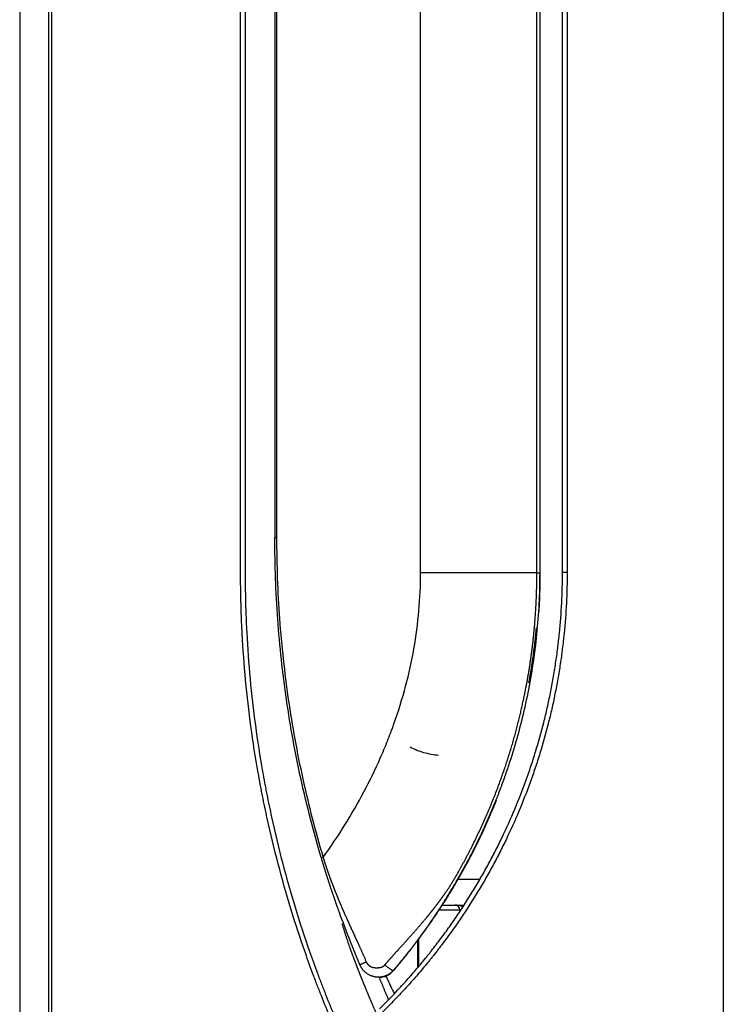
# Model space of a CAD drawing. Units: millimetres. Extents: x 0 to 7591, y 0 to 5414.
# Drawn here: x 1805 to 1945, y 1690 to 1886 of the extents above; entities that cross this region are included whole.
import ezdxf

# ---------------------------------------------------------------- set-up
doc = ezdxf.new("R2010")
doc.units = ezdxf.units.MM
doc.layers.add('LG-Product', color=3, linetype='Continuous')

msp = doc.modelspace()

# ---------------------------------------------------------------- linework, layer by layer
at = {"layer": 'LG-Product', "color": 3, "linetype": 'Continuous'}
for p, q in [((1805.23, 2272.61), (1805.23, 1682.61)), ((1810.93, 2272.61), (1810.93, 1682.61)), ((1811.64, 1682.61), (1811.64, 2272.61)), ((1945.21, 2272.61), (1945.21, 1682.61)), ((1884.99, 1775.51), (1884.99, 2179.51)), ((1908.13, 1775.51), (1908.13, 2179.51)), ((1908.68, 2179.51), (1908.68, 1775.51)), ((1908.81, 1775.51), (1908.81, 2179.51)), ((1913.21, 1775.61), (1913.21, 2179.61)), ((1914.14, 2179.61), (1914.14, 1775.61)), ((1855.99, 2172.51), (1855.99, 1782.51)), ((1856.34, 2172.51), (1856.34, 1782.51)), ((1855.99, 1782.51), (1856.34, 1782.51)), ((1908.68, 1775.51), (1908.81, 1775.51)), ((1913.21, 1775.61), (1914.14, 1775.61)), ((1892.47, 1714.57), (1896.68, 1714.57)), ((1892.81, 1708.41), (1888.73, 1708.41)), ((1889.41, 1709.41), (1891.81, 1709.41)), ((1891.81, 1709.41), (1893.39, 1709.41)), ((1884.41, 1697.03), (1884.41, 1702.51)), ((1884.58, 1702.73), (1884.58, 1697.24)), ((1879.58, 1696.41), (1879.63, 1696.41)), ((1876.61, 1695.03), (1876.68, 1695.03))]:
    msp.add_line(p, q, dxfattribs=at)
msp.add_arc((1891.81, 1708.41), 1, 0, 90, dxfattribs=at)
msp.add_ellipse((1891.81, 1708.41), major_axis=(2, 0), ratio=0.5, start_param=0.613886, end_param=1.570796, dxfattribs=at)
for points, knots in [([(1868.91, 1682.61), (1867.65, 1685.44), (1866.45, 1688.3), (1865.03, 1691.9), (1864.74, 1692.62), (1864.19, 1694.06), (1863.36, 1696.23), (1862.58, 1698.41), (1861.04, 1702.79), (1860.08, 1705.72), (1858.28, 1711.63), (1857.44, 1714.6), (1855.87, 1720.57), (1855.15, 1723.58), (1854.15, 1728.11), (1853.83, 1729.63), (1853.46, 1731.53), (1853.38, 1731.91), (1853.24, 1732.67), (1853.16, 1733.05), (1852.95, 1734.2), (1852.81, 1734.96), (1852.13, 1738.77), (1851.65, 1741.83), (1850.82, 1747.97), (1850.47, 1751.04), (1849.89, 1757.2), (1849.66, 1760.29), (1849.42, 1764.93), (1849.35, 1766.48), (1849.28, 1768.8), (1849.26, 1769.58), (1849.23, 1770.74), (1849.22, 1771.13), (1849.21, 1771.91), (1849.19, 1773.07), (1849.18, 1774.24), (1849.17, 1775.79), (1849.16, 1777.34), (1849.17, 1779.28), (1849.17, 1780.45), (1849.17, 1781.22), (1849.17, 1781.61), (1849.17, 1783.55), (1849.17, 1785.1), (1849.17, 1788.21), (1849.17, 1789.76), (1849.16, 1797.52), (1849.16, 1803.73), (1849.16, 1816.15), (1849.16, 1822.36), (1849.16, 1834.78), (1849.16, 1840.99), (1849.15, 1853.41), (1849.15, 1859.62), (1849.15, 1878.25), (1849.15, 1890.67), (1849.15, 1927.93), (1849.14, 1952.77), (1849.14, 1977.61)], [0, 0, 0, 0, 0.03125, 0.03125, 0.039063, 0.039063, 0.046875, 0.0625, 0.0625, 0.09375, 0.09375, 0.125, 0.125, 0.15625, 0.15625, 0.171875, 0.171875, 0.175781, 0.175781, 0.179688, 0.179688, 0.1875, 0.1875, 0.21875, 0.21875, 0.25, 0.25, 0.28125, 0.28125, 0.296875, 0.296875, 0.304688, 0.304688, 0.308594, 0.308594, 0.3125, 0.320313, 0.320313, 0.328125, 0.335938, 0.339844, 0.339844, 0.34375, 0.34375, 0.359375, 0.359375, 0.375, 0.375, 0.4375, 0.4375, 0.5, 0.5, 0.5625, 0.5625, 0.625, 0.625, 0.75, 0.75, 1, 1, 1, 1]), ([(1850.08, 1977.61), (1850.08, 1952.8), (1850.08, 1927.99), (1850.08, 1890.77), (1850.08, 1878.36), (1850.08, 1859.76), (1850.08, 1853.55), (1850.08, 1841.15), (1850.07, 1834.94), (1850.07, 1822.54), (1850.07, 1816.34), (1850.08, 1803.93), (1850.08, 1797.73), (1850.08, 1789.97), (1850.08, 1788.42), (1850.08, 1785.32), (1850.08, 1783.38), (1850.08, 1781.44), (1850.08, 1780.67), (1850.08, 1780.28), (1850.08, 1779.12), (1850.08, 1778.34), (1850.08, 1776.79), (1850.08, 1776.02), (1850.08, 1774.47), (1850.09, 1773.69), (1850.11, 1772.53), (1850.11, 1772.14), (1850.13, 1771.36), (1850.13, 1770.98), (1850.16, 1769.81), (1850.18, 1769.04), (1850.25, 1766.72), (1850.32, 1765.17), (1850.55, 1760.53), (1850.78, 1757.45), (1851.35, 1751.3), (1851.7, 1748.23), (1852.53, 1742.1), (1853, 1739.05), (1853.68, 1735.23), (1853.82, 1734.47), (1854.03, 1733.33), (1854.1, 1732.95), (1854.25, 1732.19), (1854.62, 1730.29), (1855.01, 1728.4), (1856, 1723.87), (1856.72, 1720.87), (1858.28, 1714.9), (1859.12, 1711.93), (1860.92, 1706.03), (1861.88, 1703.1), (1863.4, 1698.73), (1863.93, 1697.28), (1864.74, 1695.11), (1865.01, 1694.38), (1865.57, 1692.94), (1865.85, 1692.22), (1867.27, 1688.62), (1868.47, 1685.77), (1869.72, 1682.94)], [0, 0, 0, 0, 0.25, 0.25, 0.375, 0.375, 0.4375, 0.4375, 0.5, 0.5, 0.5625, 0.5625, 0.625, 0.625, 0.640625, 0.640625, 0.65625, 0.660156, 0.660156, 0.664063, 0.664063, 0.671875, 0.671875, 0.679688, 0.679688, 0.6875, 0.6875, 0.691406, 0.691406, 0.695313, 0.695313, 0.703125, 0.703125, 0.71875, 0.71875, 0.75, 0.75, 0.78125, 0.78125, 0.8125, 0.8125, 0.820312, 0.820312, 0.824219, 0.824219, 0.828125, 0.84375, 0.84375, 0.875, 0.875, 0.90625, 0.90625, 0.9375, 0.9375, 0.953125, 0.953125, 0.960937, 0.960937, 0.96875, 0.96875, 1, 1, 1, 1]), ([(1865.26, 1718.73), (1864.49, 1721.32), (1863.77, 1723.93), (1862.42, 1729.15), (1861.16, 1734.39), (1859.57, 1742.3), (1858.27, 1750.25), (1857.25, 1758.24), (1856.53, 1766.28), (1856.23, 1771.68), (1856.04, 1777.08), (1855.99, 1779.79), (1855.99, 1782.51)], [0, 0, 0, 0, 0.125, 0.125, 0.25, 0.375, 0.5, 0.625, 0.75, 0.875, 0.875, 1, 1, 1, 1]), ([(1856.34, 1782.51), (1856.34, 1779.8), (1856.39, 1777.09), (1856.58, 1771.7), (1856.88, 1766.32), (1857.61, 1758.3), (1858.62, 1750.32), (1859.92, 1742.39), (1861.51, 1734.5), (1862.76, 1729.27), (1864.11, 1724.06), (1864.83, 1721.46), (1865.6, 1718.87)], [0, 0, 0, 0, 0.125, 0.125, 0.25, 0.375, 0.5, 0.625, 0.75, 0.875, 0.875, 1, 1, 1, 1]), ([(1865.6, 1718.87), (1867.13, 1721.01), (1868.57, 1723.16), (1871.27, 1727.51), (1872.53, 1729.71), (1874.88, 1734.14), (1875.97, 1736.38), (1877.47, 1739.76), (1877.94, 1740.89), (1878.62, 1742.6), (1878.96, 1743.46), (1879.33, 1744.46), (1879.5, 1744.93), (1879.57, 1745.12), (1879.59, 1745.19), (1879.6, 1745.22), (1879.61, 1745.23), (1879.61, 1745.24), (1879.61, 1745.24), (1879.61, 1745.25), (1879.64, 1745.33), (1880.55, 1747.88), (1881.35, 1750.44), (1882.67, 1755.41), (1883.77, 1760.4), (1884.77, 1767.93), (1884.99, 1772.98), (1884.98, 1775.51)], [0, 0, 0, 0, 0.125, 0.125, 0.25, 0.25, 0.375, 0.375, 0.4375, 0.4375, 0.46875, 0.484375, 0.492187, 0.494141, 0.495117, 0.495605, 0.49585, 0.49585, 0.495972, 0.495972, 0.496094, 0.5, 0.625, 0.625, 0.75, 0.875, 1, 1, 1, 1]), ([(1876.79, 1688.73), (1878.23, 1690.15), (1879.64, 1691.6), (1881.69, 1693.83), (1882.37, 1694.58), (1883.7, 1696.1), (1884.35, 1696.87), (1885.33, 1698.04), (1885.81, 1698.62), (1886.29, 1699.22), (1886.6, 1699.61), (1886.76, 1699.81), (1887.55, 1700.8), (1888.78, 1702.41), (1889.97, 1704.03), (1891.14, 1705.67), (1891.72, 1706.5), (1893.41, 1708.99), (1894.49, 1710.68), (1896.05, 1713.25), (1896.56, 1714.12), (1897.56, 1715.85), (1898.04, 1716.73), (1899, 1718.49), (1899.93, 1720.26), (1900.82, 1722.06), (1902.12, 1724.78), (1902.94, 1726.61), (1904.5, 1730.33), (1905.24, 1732.21), (1906.02, 1734.36), (1906.1, 1734.6), (1906.27, 1735.08), (1906.36, 1735.32), (1906.61, 1736.04), (1907.1, 1737.48), (1907.56, 1738.93), (1908.45, 1741.83), (1909, 1743.77), (1909.74, 1746.7), (1909.97, 1747.67), (1910.41, 1749.63), (1910.62, 1750.62), (1911.02, 1752.58), (1911.39, 1754.55), (1911.87, 1757.52), (1912.15, 1759.51), (1912.4, 1761.51), (1912.51, 1762.5), (1912.81, 1765.51), (1913.11, 1769.52), (1913.21, 1773.58), (1913.21, 1775.61)], [0, 0, 0, 0, 0.0625, 0.0625, 0.09375, 0.09375, 0.125, 0.125, 0.140625, 0.148438, 0.148438, 0.15625, 0.15625, 0.1875, 0.21875, 0.21875, 0.25, 0.25, 0.3125, 0.3125, 0.34375, 0.34375, 0.375, 0.375, 0.40625, 0.4375, 0.4375, 0.5, 0.5, 0.5625, 0.5625, 0.570313, 0.570313, 0.578125, 0.578125, 0.59375, 0.625, 0.625, 0.6875, 0.6875, 0.71875, 0.71875, 0.75, 0.75, 0.78125, 0.8125, 0.84375, 0.84375, 0.875, 0.875, 0.9375, 1, 1, 1, 1]), ([(1914.14, 1775.61), (1914.14, 1773.56), (1914.04, 1769.47), (1913.73, 1765.42), (1913.43, 1762.39), (1913.31, 1761.39), (1913.06, 1759.38), (1912.79, 1757.37), (1912.3, 1754.38), (1911.92, 1752.39), (1911.52, 1750.41), (1911.31, 1749.42), (1910.86, 1747.44), (1910.62, 1746.45), (1909.88, 1743.5), (1909.33, 1741.55), (1908.43, 1738.62), (1907.96, 1737.16), (1907.46, 1735.71), (1907.21, 1734.98), (1907.12, 1734.74), (1906.95, 1734.26), (1906.17, 1732.09), (1905.33, 1729.95), (1903.76, 1726.2), (1902.92, 1724.35), (1901.61, 1721.62), (1900.71, 1719.81), (1899.77, 1718.02), (1898.81, 1716.24), (1898.31, 1715.36), (1897.31, 1713.61), (1896.79, 1712.74), (1895.22, 1710.15), (1894.12, 1708.45), (1892.42, 1705.93), (1891.84, 1705.1), (1890.65, 1703.45), (1889.45, 1701.81), (1888.2, 1700.19), (1887.41, 1699.19), (1887.25, 1698.99), (1886.93, 1698.59), (1886.77, 1698.39), (1886.28, 1697.8), (1885.96, 1697.41), (1884.98, 1696.23), (1884.31, 1695.45), (1882.97, 1693.92), (1882.28, 1693.16), (1881.25, 1692.03), (1880.9, 1691.66), (1880.2, 1690.92), (1879.14, 1689.82), (1878.06, 1688.73), (1877.33, 1688.02)], [0, 0, 0, 0, 0.0625, 0.125, 0.125, 0.15625, 0.15625, 0.1875, 0.21875, 0.25, 0.25, 0.28125, 0.28125, 0.3125, 0.3125, 0.375, 0.375, 0.40625, 0.421875, 0.421875, 0.429687, 0.429687, 0.4375, 0.5, 0.5, 0.5625, 0.5625, 0.59375, 0.625, 0.625, 0.65625, 0.65625, 0.6875, 0.6875, 0.75, 0.75, 0.78125, 0.78125, 0.8125, 0.84375, 0.84375, 0.851562, 0.851562, 0.859375, 0.859375, 0.875, 0.875, 0.90625, 0.90625, 0.9375, 0.9375, 0.953125, 0.953125, 0.96875, 1, 1, 1, 1]), ([(1877.88, 1697.51), (1877.91, 1697.54), (1877.96, 1697.61), (1878.05, 1697.71), (1878.14, 1697.81), (1878.23, 1697.91), (1878.32, 1698.01), (1878.41, 1698.12), (1878.5, 1698.23), (1878.6, 1698.34), (1878.7, 1698.44), (1878.79, 1698.56), (1878.89, 1698.67), (1879, 1698.78), (1879.1, 1698.9), (1879.2, 1699.01), (1879.31, 1699.13), (1879.41, 1699.25), (1879.52, 1699.37), (1879.63, 1699.49), (1879.74, 1699.62), (1879.85, 1699.74), (1879.97, 1699.87), (1880.08, 1700), (1880.2, 1700.13), (1880.32, 1700.26), (1880.44, 1700.39), (1880.56, 1700.52), (1880.68, 1700.66), (1880.8, 1700.8), (1880.93, 1700.93), (1881.05, 1701.07), (1881.18, 1701.21), (1881.31, 1701.36), (1881.44, 1701.5), (1881.57, 1701.65), (1881.7, 1701.79), (1881.83, 1701.94), (1881.97, 1702.09), (1882.1, 1702.24), (1882.24, 1702.4), (1882.38, 1702.55), (1882.52, 1702.71), (1882.66, 1702.87), (1882.8, 1703.02), (1882.95, 1703.19), (1883.09, 1703.35), (1883.24, 1703.51), (1883.38, 1703.68), (1883.53, 1703.84), (1883.68, 1704.01), (1883.83, 1704.18), (1884.01, 1704.38), (1884.21, 1704.61), (1884.43, 1704.87), (1884.64, 1705.11), (1884.84, 1705.34), (1885.03, 1705.57), (1885.22, 1705.78), (1885.39, 1705.99), (1885.56, 1706.18), (1885.72, 1706.37), (1885.87, 1706.55), (1886.01, 1706.71), (1886.14, 1706.87), (1886.26, 1707.02), (1886.37, 1707.16), (1886.48, 1707.28), (1886.58, 1707.4), (1886.67, 1707.51), (1886.75, 1707.61), (1886.82, 1707.7), (1886.89, 1707.78), (1886.94, 1707.85), (1886.99, 1707.91), (1887.03, 1707.96), (1887.07, 1708.01), (1887.11, 1708.06), (1887.16, 1708.12), (1887.21, 1708.19), (1887.26, 1708.25), (1887.31, 1708.31), (1887.36, 1708.37), (1887.41, 1708.43), (1887.46, 1708.5), (1887.51, 1708.56), (1887.56, 1708.62), (1887.6, 1708.68), (1887.65, 1708.74), (1887.7, 1708.8), (1887.75, 1708.86), (1887.79, 1708.92), (1887.84, 1708.98), (1887.89, 1709.05), (1887.93, 1709.11), (1887.98, 1709.17), (1888.03, 1709.23), (1888.07, 1709.28), (1888.12, 1709.34), (1888.16, 1709.4), (1888.21, 1709.46), (1888.25, 1709.52), (1888.3, 1709.58), (1888.34, 1709.63), (1888.38, 1709.69), (1888.43, 1709.75), (1888.47, 1709.81), (1888.51, 1709.87), (1888.56, 1709.92), (1888.6, 1709.98), (1888.64, 1710.04), (1888.69, 1710.09), (1888.73, 1710.15), (1888.77, 1710.21), (1888.81, 1710.27), (1888.85, 1710.32), (1888.9, 1710.38), (1888.94, 1710.43), (1888.98, 1710.49), (1889.02, 1710.55), (1889.06, 1710.6), (1889.1, 1710.66), (1889.14, 1710.72), (1889.18, 1710.77), (1889.22, 1710.83), (1889.26, 1710.88), (1889.3, 1710.94), (1889.34, 1710.99), (1889.38, 1711.05), (1889.42, 1711.1), (1889.46, 1711.16), (1889.5, 1711.21), (1889.54, 1711.27), (1889.57, 1711.32), (1889.61, 1711.38), (1889.65, 1711.43), (1889.69, 1711.48), (1889.73, 1711.54), (1889.76, 1711.59), (1889.8, 1711.65), (1889.84, 1711.7), (1889.88, 1711.75), (1889.91, 1711.81), (1889.95, 1711.86), (1890.03, 1711.98), (1890.16, 1712.17), (1890.33, 1712.43), (1890.51, 1712.7), (1890.69, 1712.97), (1890.87, 1713.26), (1891.06, 1713.55), (1891.24, 1713.85), (1891.43, 1714.16), (1891.63, 1714.47), (1891.82, 1714.8), (1892.01, 1715.13), (1892.21, 1715.47), (1892.41, 1715.81), (1892.59, 1716.13), (1892.74, 1716.4), (1892.88, 1716.64), (1893.01, 1716.89), (1893.15, 1717.14), (1893.28, 1717.39), (1893.42, 1717.64), (1893.56, 1717.9), (1893.7, 1718.16), (1893.85, 1718.42), (1893.99, 1718.69), (1894.13, 1718.97), (1894.28, 1719.24), (1894.42, 1719.52), (1894.57, 1719.8), (1894.72, 1720.09), (1894.87, 1720.38), (1895.37, 1721.36), (1896.19, 1723.04), (1897.31, 1725.43), (1898.37, 1727.84), (1899.21, 1729.86), (1899.86, 1731.5), (1900.33, 1732.72), (1900.78, 1733.93), (1901.21, 1735.13), (1901.62, 1736.31), (1902.01, 1737.48), (1902.38, 1738.62), (1902.74, 1739.76), (1903.08, 1740.87), (1903.4, 1741.97), (1903.71, 1743.06), (1904, 1744.12), (1904.27, 1745.17), (1904.54, 1746.21), (1904.79, 1747.23), (1905.02, 1748.23), (1905.24, 1749.21), (1905.45, 1750.18), (1905.65, 1751.13), (1905.84, 1752.07), (1906.02, 1752.98), (1906.19, 1753.88), (1906.34, 1754.77), (1906.49, 1755.64), (1906.63, 1756.49), (1906.76, 1757.32), (1906.88, 1758.14), (1906.99, 1758.95), (1907.1, 1759.74), (1907.2, 1760.51), (1907.29, 1761.27), (1907.38, 1762.01), (1907.45, 1762.73), (1907.53, 1763.44), (1907.59, 1764.13), (1907.66, 1764.81), (1907.71, 1765.47), (1907.76, 1766.11), (1907.81, 1766.73), (1907.85, 1767.34), (1907.89, 1767.94), (1907.93, 1768.52), (1907.96, 1769.08), (1907.99, 1769.62), (1908.01, 1770.15), (1908.03, 1770.66), (1908.05, 1771.16), (1908.07, 1771.63), (1908.08, 1772.1), (1908.09, 1772.54), (1908.1, 1772.97), (1908.11, 1773.38), (1908.12, 1773.78), (1908.12, 1774.16), (1908.12, 1774.52), (1908.13, 1774.86), (1908.13, 1775.19), (1908.13, 1775.41), (1908.13, 1775.51)], [0, 0, 0, 0, 0.00153, 0.003083, 0.00466, 0.00626, 0.007884, 0.009532, 0.011204, 0.012899, 0.014617, 0.016359, 0.018125, 0.019914, 0.021726, 0.023562, 0.025421, 0.027303, 0.029209, 0.031138, 0.033091, 0.035066, 0.037065, 0.039087, 0.041132, 0.043201, 0.045292, 0.047407, 0.049545, 0.051706, 0.053889, 0.056096, 0.058326, 0.060579, 0.062855, 0.065154, 0.067476, 0.06982, 0.072188, 0.074578, 0.076992, 0.079428, 0.081887, 0.084369, 0.086874, 0.089401, 0.091952, 0.094525, 0.097121, 0.09974, 0.102382, 0.105047, 0.107734, 0.111819, 0.11575, 0.119527, 0.12315, 0.126619, 0.129936, 0.133099, 0.136111, 0.13897, 0.141677, 0.144232, 0.146636, 0.148888, 0.150989, 0.152938, 0.154737, 0.156384, 0.15788, 0.159226, 0.160421, 0.161465, 0.162359, 0.163102, 0.163694, 0.164631, 0.165565, 0.166497, 0.167426, 0.168353, 0.169277, 0.170199, 0.171119, 0.172036, 0.172951, 0.173863, 0.174773, 0.17568, 0.176585, 0.177487, 0.178387, 0.179285, 0.18018, 0.181073, 0.181963, 0.182829, 0.183693, 0.184555, 0.185414, 0.186271, 0.187125, 0.187977, 0.188827, 0.189674, 0.190519, 0.191362, 0.192202, 0.19304, 0.193875, 0.194708, 0.195539, 0.196367, 0.197193, 0.198016, 0.198837, 0.199656, 0.200472, 0.201286, 0.202097, 0.202906, 0.203713, 0.204517, 0.205319, 0.206119, 0.206916, 0.207711, 0.208504, 0.209294, 0.210081, 0.210867, 0.21165, 0.21243, 0.213208, 0.213984, 0.214758, 0.215529, 0.216297, 0.217064, 0.217828, 0.218589, 0.219348, 0.220105, 0.22086, 0.22443, 0.228095, 0.231852, 0.235703, 0.239647, 0.243682, 0.24781, 0.252029, 0.256339, 0.26074, 0.265231, 0.269812, 0.274483, 0.279243, 0.282404, 0.285608, 0.288856, 0.292148, 0.295483, 0.298861, 0.302281, 0.305745, 0.309251, 0.312799, 0.316389, 0.320022, 0.323696, 0.327412, 0.331168, 0.334967, 0.338806, 0.369655, 0.400391, 0.431003, 0.461485, 0.477012, 0.492303, 0.507337, 0.522116, 0.536644, 0.550925, 0.56496, 0.578753, 0.592307, 0.605624, 0.618707, 0.631558, 0.64418, 0.656574, 0.668742, 0.680687, 0.69241, 0.703914, 0.715199, 0.726268, 0.737121, 0.747761, 0.758189, 0.768404, 0.778418, 0.788235, 0.797857, 0.807284, 0.816515, 0.825552, 0.834394, 0.843041, 0.851494, 0.859753, 0.867818, 0.875689, 0.883367, 0.890851, 0.898141, 0.905238, 0.912142, 0.918852, 0.92537, 0.931695, 0.937826, 0.943765, 0.949511, 0.955064, 0.960424, 0.965592, 0.970567, 0.97535, 0.979939, 0.984337, 0.988541, 0.992553, 0.996373, 1, 1, 1, 1]), ([(1908.68, 1775.51), (1908.68, 1773.44), (1908.63, 1771.39), (1908.42, 1767.31), (1908.27, 1765.3), (1907.86, 1761.31), (1907.62, 1759.33), (1907.03, 1755.43), (1906.69, 1753.5), (1905.93, 1749.7), (1905.51, 1747.82), (1904.58, 1744.12), (1904.08, 1742.3), (1903, 1738.71), (1902.43, 1736.94), (1901.51, 1734.34), (1901.04, 1733.05), (1900.48, 1731.56), (1900.19, 1730.82), (1900.04, 1730.46), (1899.97, 1730.27), (1899.93, 1730.19), (1899.91, 1730.14), (1899.9, 1730.11), (1899.22, 1728.41), (1898.51, 1726.77), (1897.42, 1724.36), (1897.05, 1723.57), (1896.49, 1722.39), (1896.2, 1721.81), (1895.87, 1721.13), (1895.7, 1720.8), (1895.61, 1720.63), (1895.57, 1720.55), (1895.55, 1720.5), (1895.54, 1720.49), (1895.53, 1720.47), (1895.53, 1720.47), (1895.14, 1719.69), (1894.54, 1718.55), (1893.91, 1717.38), (1893.67, 1716.94), (1893.63, 1716.86), (1893.61, 1716.84), (1893.61, 1716.83), (1893.61, 1716.83), (1893.61, 1716.83), (1893.61, 1716.83), (1893.61, 1716.83), (1893.6, 1716.82), (1893.59, 1716.8), (1893.51, 1716.66), (1893.32, 1716.31), (1893.14, 1715.98), (1892.53, 1714.91), (1892.09, 1714.14), (1891.48, 1713.11), (1891.28, 1712.78), (1891.01, 1712.33), (1890.87, 1712.1), (1890.73, 1711.86), (1890.65, 1711.74), (1890.62, 1711.68), (1890.6, 1711.65), (1890.59, 1711.64), (1890.59, 1711.63), (1890.58, 1711.63), (1890.58, 1711.62), (1890.58, 1711.62), (1890.58, 1711.62), (1890.58, 1711.62), (1890.2, 1711), (1889.8, 1710.35), (1889.14, 1709.32), (1888.92, 1708.97), (1888.57, 1708.44), (1888.39, 1708.17), (1888.18, 1707.84), (1888.07, 1707.68), (1888.02, 1707.6), (1887.99, 1707.56), (1887.98, 1707.54), (1887.97, 1707.53), (1887.97, 1707.52), (1887.97, 1707.52), (1887.96, 1707.52), (1887.96, 1707.52), (1887.96, 1707.52), (1887.96, 1707.52), (1887.96, 1707.52), (1887.83, 1707.32), (1887.52, 1706.85), (1886.91, 1705.96), (1886.42, 1705.25), (1886.01, 1704.67), (1885.8, 1704.37), (1885.54, 1704.01), (1885.4, 1703.82), (1885.33, 1703.72), (1885.3, 1703.67), (1885.28, 1703.65), (1885.27, 1703.64), (1885.27, 1703.63), (1885.26, 1703.63), (1885.26, 1703.63), (1885.26, 1703.62), (1885.26, 1703.62), (1884.67, 1702.8), (1884.1, 1702.04), (1883.02, 1700.63), (1882.52, 1699.98), (1881.56, 1698.78), (1881.12, 1698.23), (1880.3, 1697.24), (1879.92, 1696.8), (1879.58, 1696.41)], [0, 0, 0, 0, 0.0625, 0.0625, 0.125, 0.125, 0.1875, 0.1875, 0.25, 0.25, 0.3125, 0.3125, 0.375, 0.375, 0.4375, 0.4375, 0.46875, 0.484375, 0.492187, 0.496094, 0.498047, 0.499023, 0.499023, 0.5, 0.5, 0.5625, 0.5625, 0.59375, 0.59375, 0.609375, 0.617187, 0.621094, 0.623047, 0.624023, 0.624512, 0.624756, 0.624756, 0.625, 0.625, 0.65625, 0.671875, 0.673828, 0.674805, 0.674927, 0.674988, 0.674988, 0.675003, 0.675003, 0.675018, 0.675049, 0.675293, 0.675781, 0.679687, 0.6875, 0.6875, 0.71875, 0.71875, 0.734375, 0.734375, 0.742187, 0.746094, 0.748047, 0.749023, 0.749512, 0.749756, 0.749878, 0.749939, 0.749969, 0.749985, 0.749985, 0.75, 0.75, 0.78125, 0.78125, 0.796875, 0.796875, 0.804687, 0.808594, 0.810547, 0.811523, 0.812012, 0.812256, 0.812378, 0.812439, 0.812469, 0.812485, 0.812492, 0.812496, 0.812496, 0.8125, 0.8125, 0.828125, 0.84375, 0.859375, 0.859375, 0.867187, 0.871094, 0.873047, 0.874023, 0.874512, 0.874756, 0.874878, 0.874939, 0.874969, 0.874985, 0.874985, 0.875, 0.875, 0.90625, 0.90625, 0.9375, 0.9375, 0.96875, 0.96875, 1, 1, 1, 1]), ([(1908.13, 1775.51), (1904.24, 1775.51), (1900.36, 1775.51), (1892.64, 1775.51), (1888.8, 1775.51), (1884.98, 1775.51)], [0, 0, 0, 0, 0.5, 0.5, 1, 1, 1, 1]), ([(1908.13, 1775.51), (1908.16, 1775.51), (1908.19, 1775.51), (1908.26, 1775.51), (1908.29, 1775.51), (1908.36, 1775.51), (1908.39, 1775.51), (1908.45, 1775.51), (1908.47, 1775.51), (1908.52, 1775.51), (1908.55, 1775.51), (1908.59, 1775.51), (1908.61, 1775.51), (1908.64, 1775.51), (1908.65, 1775.51), (1908.67, 1775.51), (1908.68, 1775.51), (1908.68, 1775.51)], [0, 0, 0, 0, 0.125, 0.125, 0.25, 0.25, 0.375, 0.375, 0.5, 0.5, 0.625, 0.625, 0.75, 0.75, 0.875, 0.875, 1, 1, 1, 1]), ([(1908.57, 1767.78), (1908.62, 1768.55), (1908.66, 1769.32), (1908.77, 1771.89), (1908.81, 1773.7), (1908.81, 1775.51)], [0, 0, 0, 0, 0.299229, 0.299229, 1, 1, 1, 1]), ([(1907.97, 1764.58), (1907.81, 1762.85), (1907.42, 1759.34), (1906.85, 1755.69), (1906.5, 1753.77), (1906.47, 1753.61)], [0, 0, 0, 0, 0.470895, 0.955979, 1, 1, 1, 1]), ([(1888.58, 1739.16), (1888.08, 1739.21), (1887.59, 1739.28), (1886.62, 1739.47), (1886.14, 1739.58), (1885.19, 1739.85), (1884.73, 1740), (1883.8, 1740.36), (1883.35, 1740.56), (1882.9, 1740.78)], [0, 0, 0, 0, 0.25, 0.25, 0.5, 0.5, 0.75, 0.75, 1, 1, 1, 1]), ([(1879.63, 1696.41), (1880.79, 1697.76), (1883.05, 1700.53), (1885.19, 1703.39), (1886.75, 1705.58), (1887.52, 1706.68), (1888.39, 1707.99), (1888.76, 1708.55), (1889.01, 1708.92), (1889.13, 1709.11), (1890.23, 1710.81), (1891.17, 1712.33), (1892.97, 1715.42), (1894.71, 1718.54), (1897.1, 1723.31), (1898.86, 1727.25), (1899.83, 1729.59), (1900.1, 1730.29)], [0, 0, 0, 0, 0.134744, 0.269487, 0.269487, 0.336859, 0.370545, 0.387388, 0.387388, 0.404231, 0.404231, 0.538975, 0.538975, 0.673718, 0.808462, 0.943206, 1, 1, 1, 1]), ([(1872.93, 1697.48), (1872.92, 1697.52), (1872.89, 1697.6), (1872.84, 1697.71), (1872.79, 1697.83), (1872.74, 1697.94), (1872.69, 1698.06), (1872.64, 1698.18), (1872.59, 1698.3), (1872.54, 1698.43), (1872.49, 1698.55), (1872.44, 1698.68), (1872.38, 1698.8), (1872.33, 1698.93), (1872.28, 1699.06), (1872.22, 1699.19), (1872.17, 1699.33), (1872.11, 1699.46), (1872.06, 1699.6), (1872, 1699.74), (1871.95, 1699.88), (1871.89, 1700.02), (1871.83, 1700.16), (1871.77, 1700.3), (1871.71, 1700.45), (1871.65, 1700.59), (1871.59, 1700.74), (1871.53, 1700.89), (1871.47, 1701.04), (1871.41, 1701.2), (1871.35, 1701.35), (1871.29, 1701.51), (1871.23, 1701.66), (1871.16, 1701.82), (1871.1, 1701.98), (1871.03, 1702.14), (1870.94, 1702.37), (1870.83, 1702.67), (1870.68, 1703.04), (1870.54, 1703.41), (1870.4, 1703.77), (1870.26, 1704.14), (1870.11, 1704.51), (1869.97, 1704.88), (1869.83, 1705.24), (1869.7, 1705.61), (1869.56, 1705.98), (1869.42, 1706.35), (1869.28, 1706.72), (1869.15, 1707.09), (1869.03, 1707.4), (1868.93, 1707.66), (1868.86, 1707.86), (1868.79, 1708.07), (1868.71, 1708.27), (1868.64, 1708.47), (1868.57, 1708.67), (1868.5, 1708.87), (1868.42, 1709.07), (1868.35, 1709.27), (1868.28, 1709.47), (1868.21, 1709.67), (1868.14, 1709.87), (1868.07, 1710.06), (1868.01, 1710.26), (1867.94, 1710.45), (1867.87, 1710.65), (1867.8, 1710.84), (1867.73, 1711.04), (1867.67, 1711.23), (1867.6, 1711.42), (1867.54, 1711.61), (1867.47, 1711.8), (1867.41, 1711.99), (1867.34, 1712.18), (1867.28, 1712.37), (1867.22, 1712.56), (1867.15, 1712.75), (1867.09, 1712.93), (1867.03, 1713.12), (1866.97, 1713.31), (1866.91, 1713.49), (1866.85, 1713.68), (1866.78, 1713.86), (1866.73, 1714.04), (1866.67, 1714.22), (1866.61, 1714.41), (1866.55, 1714.59), (1866.49, 1714.77), (1866.43, 1714.95), (1866.37, 1715.12), (1866.32, 1715.3), (1866.26, 1715.48), (1866.21, 1715.66), (1866.15, 1715.83), (1866.09, 1716.01), (1866.04, 1716.18), (1865.98, 1716.36), (1865.93, 1716.53), (1865.88, 1716.7), (1865.82, 1716.88), (1865.77, 1717.05), (1865.72, 1717.22), (1865.67, 1717.39), (1865.61, 1717.56), (1865.56, 1717.73), (1865.51, 1717.9), (1865.46, 1718.06), (1865.41, 1718.23), (1865.36, 1718.4), (1865.31, 1718.56), (1865.28, 1718.67), (1865.26, 1718.73)], [0, 0, 0, 0, 0.005397, 0.010864, 0.016401, 0.022007, 0.027682, 0.033428, 0.039243, 0.045127, 0.051081, 0.057105, 0.063199, 0.069362, 0.075595, 0.081898, 0.08827, 0.094713, 0.101224, 0.107806, 0.114457, 0.121179, 0.12797, 0.13483, 0.141761, 0.148761, 0.155831, 0.162971, 0.170181, 0.17746, 0.18481, 0.192229, 0.199718, 0.207277, 0.214906, 0.222604, 0.230373, 0.247784, 0.265195, 0.282606, 0.300018, 0.31743, 0.334843, 0.352256, 0.369669, 0.387083, 0.404497, 0.421912, 0.439326, 0.456742, 0.474157, 0.483786, 0.493381, 0.502942, 0.512469, 0.521962, 0.531421, 0.540846, 0.550237, 0.559594, 0.568918, 0.578207, 0.587463, 0.596685, 0.605873, 0.615027, 0.624148, 0.633235, 0.642288, 0.651308, 0.660293, 0.669246, 0.678164, 0.687049, 0.6959, 0.704718, 0.713503, 0.722253, 0.73097, 0.739654, 0.748304, 0.756921, 0.765505, 0.774055, 0.782571, 0.791054, 0.799504, 0.807921, 0.816305, 0.824655, 0.832972, 0.841255, 0.849506, 0.857723, 0.865908, 0.874059, 0.882177, 0.890262, 0.898314, 0.906333, 0.914319, 0.922272, 0.930193, 0.93808, 0.945935, 0.953757, 0.961546, 0.969302, 0.977025, 0.984716, 0.992374, 1, 1, 1, 1]), ([(1865.6, 1718.87), (1865.62, 1718.83), (1865.64, 1718.75), (1865.68, 1718.63), (1865.71, 1718.51), (1865.75, 1718.39), (1865.79, 1718.27), (1865.82, 1718.15), (1865.86, 1718.03), (1865.9, 1717.91), (1865.94, 1717.79), (1865.98, 1717.67), (1866.02, 1717.55), (1866.05, 1717.43), (1866.09, 1717.31), (1866.13, 1717.18), (1866.17, 1717.06), (1866.22, 1716.94), (1866.26, 1716.82), (1866.3, 1716.69), (1866.34, 1716.57), (1866.38, 1716.45), (1866.42, 1716.32), (1866.47, 1716.2), (1866.51, 1716.07), (1866.55, 1715.95), (1866.6, 1715.82), (1866.64, 1715.7), (1866.68, 1715.57), (1866.73, 1715.45), (1866.77, 1715.32), (1866.82, 1715.19), (1866.86, 1715.07), (1866.91, 1714.94), (1866.96, 1714.81), (1867, 1714.69), (1867.05, 1714.56), (1867.1, 1714.43), (1867.14, 1714.3), (1867.19, 1714.17), (1867.24, 1714.05), (1867.29, 1713.92), (1867.34, 1713.79), (1867.39, 1713.66), (1867.44, 1713.53), (1867.49, 1713.4), (1867.54, 1713.27), (1867.59, 1713.14), (1867.64, 1713.01), (1867.69, 1712.87), (1867.74, 1712.74), (1867.79, 1712.61), (1867.84, 1712.48), (1867.89, 1712.35), (1867.95, 1712.21), (1868, 1712.08), (1868.05, 1711.95), (1868.11, 1711.81), (1868.16, 1711.68), (1868.22, 1711.55), (1868.27, 1711.41), (1868.32, 1711.28), (1868.38, 1711.14), (1868.44, 1711.01), (1868.49, 1710.87), (1868.55, 1710.74), (1868.6, 1710.6), (1868.66, 1710.46), (1868.72, 1710.33), (1868.78, 1710.19), (1868.83, 1710.05), (1868.89, 1709.92), (1868.95, 1709.78), (1869.01, 1709.64), (1869.07, 1709.5), (1869.13, 1709.36), (1869.19, 1709.22), (1869.25, 1709.08), (1869.31, 1708.94), (1869.37, 1708.81), (1869.43, 1708.66), (1869.49, 1708.52), (1869.55, 1708.38), (1869.61, 1708.24), (1869.67, 1708.1), (1869.74, 1707.96), (1869.83, 1707.76), (1869.94, 1707.5), (1870.09, 1707.18), (1870.23, 1706.85), (1870.38, 1706.51), (1870.54, 1706.17), (1870.7, 1705.82), (1870.86, 1705.47), (1871.02, 1705.11), (1871.19, 1704.75), (1871.36, 1704.37), (1871.53, 1703.99), (1871.71, 1703.61), (1871.89, 1703.22), (1872.02, 1702.93), (1872.1, 1702.75), (1872.14, 1702.67), (1872.18, 1702.58), (1872.22, 1702.49), (1872.27, 1702.38), (1872.33, 1702.27), (1872.38, 1702.15), (1872.44, 1702.01), (1872.51, 1701.87), (1872.58, 1701.72), (1872.65, 1701.57), (1872.72, 1701.4), (1872.8, 1701.22), (1872.89, 1701.03), (1872.98, 1700.84), (1873.07, 1700.63), (1873.16, 1700.42), (1873.26, 1700.2), (1873.37, 1699.97), (1873.47, 1699.72), (1873.58, 1699.47), (1873.7, 1699.21), (1873.81, 1698.94), (1873.93, 1698.66), (1874.06, 1698.37), (1874.14, 1698.18), (1874.18, 1698.08)], [0, 0, 0, 0, 0.005514, 0.011043, 0.016587, 0.022146, 0.027719, 0.033308, 0.038912, 0.044533, 0.050169, 0.055821, 0.061488, 0.06717, 0.072868, 0.078582, 0.084311, 0.090055, 0.095816, 0.101592, 0.107383, 0.11319, 0.119014, 0.124853, 0.130707, 0.136578, 0.142465, 0.148367, 0.154286, 0.16022, 0.166171, 0.172138, 0.178121, 0.18412, 0.190135, 0.196167, 0.202214, 0.208278, 0.214359, 0.220455, 0.226568, 0.232698, 0.238844, 0.245006, 0.251185, 0.257381, 0.263593, 0.269821, 0.276066, 0.282328, 0.288607, 0.294902, 0.301214, 0.307542, 0.313887, 0.32025, 0.326629, 0.333024, 0.339437, 0.345867, 0.352313, 0.358777, 0.365257, 0.371754, 0.378269, 0.3848, 0.391348, 0.397914, 0.404496, 0.411096, 0.417713, 0.424347, 0.430998, 0.437666, 0.444352, 0.451055, 0.457775, 0.464512, 0.471266, 0.478038, 0.484827, 0.491634, 0.498457, 0.505298, 0.512157, 0.519033, 0.525926, 0.541335, 0.557049, 0.57307, 0.589399, 0.606035, 0.622979, 0.640233, 0.657796, 0.675669, 0.693852, 0.712346, 0.731152, 0.750269, 0.769699, 0.773087, 0.776909, 0.781167, 0.785861, 0.79099, 0.796556, 0.802558, 0.808996, 0.815871, 0.823184, 0.830935, 0.839123, 0.84775, 0.856815, 0.86632, 0.876264, 0.886648, 0.897473, 0.908739, 0.920447, 0.932597, 0.94519, 0.958226, 0.971706, 0.98563, 1, 1, 1, 1]), ([(1876.08, 1688.09), (1876.05, 1688.16), (1875.99, 1688.3), (1875.9, 1688.5), (1875.81, 1688.71), (1875.73, 1688.91), (1875.64, 1689.11), (1875.55, 1689.31), (1875.47, 1689.5), (1875.39, 1689.7), (1875.3, 1689.89), (1875.22, 1690.08), (1875.14, 1690.27), (1875.06, 1690.46), (1874.98, 1690.65), (1874.91, 1690.83), (1874.83, 1691.01), (1874.75, 1691.19), (1874.68, 1691.37), (1874.6, 1691.55), (1874.53, 1691.72), (1874.46, 1691.9), (1874.39, 1692.07), (1874.32, 1692.24), (1874.25, 1692.41), (1874.18, 1692.57), (1874.11, 1692.74), (1874.04, 1692.9), (1873.98, 1693.06), (1873.91, 1693.22), (1873.85, 1693.38), (1873.79, 1693.54), (1873.72, 1693.69), (1873.66, 1693.84), (1873.6, 1693.99), (1873.54, 1694.14), (1873.48, 1694.29), (1873.42, 1694.43), (1873.36, 1694.58), (1873.31, 1694.72), (1873.25, 1694.86), (1873.2, 1695), (1873.14, 1695.13), (1873.09, 1695.27), (1873.04, 1695.4), (1872.98, 1695.53), (1872.93, 1695.66), (1872.88, 1695.79), (1872.83, 1695.91), (1872.79, 1696.03), (1872.74, 1696.16), (1872.69, 1696.28), (1872.64, 1696.39), (1872.6, 1696.51), (1872.55, 1696.62), (1872.51, 1696.74), (1872.47, 1696.85), (1872.42, 1696.96), (1872.38, 1697.06), (1872.34, 1697.17), (1872.3, 1697.27), (1872.26, 1697.37), (1872.22, 1697.47), (1872.19, 1697.57), (1872.15, 1697.67), (1872.11, 1697.76), (1872.08, 1697.85), (1872.04, 1697.95), (1872.01, 1698.03), (1871.97, 1698.12), (1871.94, 1698.21), (1871.91, 1698.29), (1871.88, 1698.37), (1871.85, 1698.45), (1871.82, 1698.53), (1871.79, 1698.6), (1871.75, 1698.72), (1871.69, 1698.87), (1871.62, 1699.06), (1871.54, 1699.25), (1871.47, 1699.45), (1871.4, 1699.65), (1871.32, 1699.86), (1871.24, 1700.07), (1871.17, 1700.28), (1871.09, 1700.5), (1871.01, 1700.72), (1870.93, 1700.95), (1870.85, 1701.18), (1870.77, 1701.41), (1870.69, 1701.65), (1870.61, 1701.89), (1870.52, 1702.14), (1870.44, 1702.39), (1870.36, 1702.65), (1870.27, 1702.9), (1870.19, 1703.17), (1870.1, 1703.43), (1870.01, 1703.7), (1869.92, 1703.98), (1869.84, 1704.26), (1869.75, 1704.53), (1869.66, 1704.82), (1869.57, 1705.11), (1869.48, 1705.39), (1869.43, 1705.56), (1869.41, 1705.64)], [0, 0, 0, 0, 0.01201, 0.023914, 0.035714, 0.047408, 0.058997, 0.070481, 0.081859, 0.093133, 0.104301, 0.115364, 0.126322, 0.137174, 0.147922, 0.158564, 0.169101, 0.179533, 0.18986, 0.200081, 0.210197, 0.220209, 0.230114, 0.239915, 0.249611, 0.259201, 0.268686, 0.278066, 0.287341, 0.29651, 0.305575, 0.314534, 0.323388, 0.332136, 0.34078, 0.349318, 0.357752, 0.36608, 0.374302, 0.38242, 0.390432, 0.398339, 0.406142, 0.413838, 0.42143, 0.428916, 0.436298, 0.443574, 0.450745, 0.45781, 0.464771, 0.471626, 0.478376, 0.485021, 0.491561, 0.497995, 0.504324, 0.510548, 0.516667, 0.522681, 0.52859, 0.534393, 0.540091, 0.545684, 0.551172, 0.556554, 0.561832, 0.567004, 0.572071, 0.577032, 0.581889, 0.58664, 0.591287, 0.595828, 0.600263, 0.604594, 0.608819, 0.61942, 0.630236, 0.641268, 0.652516, 0.663981, 0.675661, 0.687558, 0.699671, 0.712, 0.724545, 0.737307, 0.750285, 0.76348, 0.776891, 0.790518, 0.804362, 0.818423, 0.8327, 0.847194, 0.861905, 0.876832, 0.891976, 0.907337, 0.922914, 0.938135, 0.953942, 0.970336, 0.987318, 1, 1, 1, 1]), ([(1879.58, 1696.41), (1879.58, 1696.4), (1879.57, 1696.39), (1879.55, 1696.37), (1879.53, 1696.35), (1879.52, 1696.33), (1879.5, 1696.31), (1879.48, 1696.29), (1879.46, 1696.26), (1879.43, 1696.24), (1879.41, 1696.22), (1879.39, 1696.19), (1879.36, 1696.17), (1879.33, 1696.14), (1879.31, 1696.11), (1879.28, 1696.09), (1879.25, 1696.06), (1879.22, 1696.03), (1879.19, 1696), (1879.15, 1695.97), (1879.12, 1695.94), (1879.08, 1695.92), (1879.04, 1695.89), (1879.01, 1695.86), (1878.97, 1695.82), (1878.93, 1695.79), (1878.88, 1695.76), (1878.84, 1695.73), (1878.79, 1695.7), (1878.75, 1695.67), (1878.7, 1695.64), (1878.65, 1695.61), (1878.6, 1695.58), (1878.55, 1695.55), (1878.49, 1695.52), (1878.44, 1695.49), (1878.38, 1695.46), (1878.32, 1695.43), (1878.26, 1695.4), (1878.2, 1695.37), (1878.14, 1695.34), (1878.07, 1695.31), (1877.99, 1695.28), (1877.9, 1695.25), (1877.82, 1695.23), (1877.74, 1695.2), (1877.65, 1695.18), (1877.57, 1695.15), (1877.49, 1695.13), (1877.4, 1695.11), (1877.32, 1695.1), (1877.24, 1695.08), (1877.15, 1695.07), (1877.07, 1695.06), (1876.99, 1695.05), (1876.91, 1695.05), (1876.82, 1695.04), (1876.74, 1695.04), (1876.66, 1695.03), (1876.58, 1695.03), (1876.5, 1695.04), (1876.42, 1695.04), (1876.35, 1695.04), (1876.27, 1695.05), (1876.16, 1695.06), (1876.01, 1695.08), (1875.83, 1695.11), (1875.63, 1695.16), (1875.42, 1695.22), (1875.19, 1695.3), (1874.96, 1695.39), (1874.72, 1695.51), (1874.47, 1695.66), (1874.28, 1695.79), (1874.13, 1695.9), (1874.03, 1695.98), (1873.94, 1696.06), (1873.86, 1696.14), (1873.77, 1696.22), (1873.7, 1696.3), (1873.62, 1696.38), (1873.56, 1696.46), (1873.49, 1696.54), (1873.43, 1696.62), (1873.37, 1696.7), (1873.32, 1696.77), (1873.27, 1696.85), (1873.22, 1696.92), (1873.18, 1696.99), (1873.14, 1697.06), (1873.1, 1697.13), (1873.07, 1697.19), (1873.04, 1697.26), (1873.01, 1697.32), (1872.98, 1697.37), (1872.96, 1697.43), (1872.94, 1697.47), (1872.93, 1697.48)], [0, 0, 0, 0, 0.002942, 0.006035, 0.009279, 0.012673, 0.016219, 0.019915, 0.023762, 0.027761, 0.03191, 0.036211, 0.040663, 0.045266, 0.05002, 0.054926, 0.059983, 0.065191, 0.07055, 0.076061, 0.081723, 0.087537, 0.093502, 0.099618, 0.105886, 0.112305, 0.118875, 0.125597, 0.132471, 0.139496, 0.146672, 0.154, 0.161479, 0.16911, 0.176892, 0.184826, 0.192911, 0.201148, 0.209536, 0.218076, 0.226767, 0.23561, 0.246895, 0.258099, 0.269222, 0.280265, 0.291227, 0.302109, 0.312911, 0.323634, 0.334277, 0.344841, 0.355326, 0.365732, 0.37606, 0.386311, 0.396483, 0.406578, 0.416596, 0.426537, 0.436402, 0.446191, 0.455904, 0.465542, 0.475104, 0.496445, 0.519744, 0.545001, 0.572219, 0.601397, 0.632538, 0.665641, 0.700707, 0.737736, 0.753407, 0.768689, 0.783584, 0.79809, 0.812209, 0.825939, 0.839281, 0.852235, 0.864802, 0.87698, 0.88877, 0.900172, 0.911187, 0.921813, 0.932051, 0.941902, 0.951365, 0.96044, 0.969127, 0.977427, 0.985339, 0.992863, 1, 1, 1, 1]), ([(1874.18, 1698.08), (1874.18, 1698.07), (1874.19, 1698.06), (1874.2, 1698.04), (1874.21, 1698.02), (1874.21, 1698), (1874.22, 1697.99), (1874.23, 1697.97), (1874.24, 1697.95), (1874.25, 1697.93), (1874.26, 1697.91), (1874.27, 1697.9), (1874.28, 1697.88), (1874.29, 1697.86), (1874.3, 1697.85), (1874.31, 1697.83), (1874.32, 1697.81), (1874.33, 1697.79), (1874.34, 1697.78), (1874.36, 1697.76), (1874.37, 1697.75), (1874.38, 1697.73), (1874.39, 1697.71), (1874.4, 1697.7), (1874.41, 1697.68), (1874.43, 1697.67), (1874.44, 1697.65), (1874.45, 1697.63), (1874.47, 1697.62), (1874.48, 1697.6), (1874.49, 1697.59), (1874.51, 1697.57), (1874.52, 1697.56), (1874.53, 1697.55), (1874.55, 1697.53), (1874.56, 1697.52), (1874.58, 1697.5), (1874.59, 1697.49), (1874.61, 1697.47), (1874.62, 1697.46), (1874.64, 1697.45), (1874.65, 1697.43), (1874.67, 1697.42), (1874.68, 1697.41), (1874.7, 1697.39), (1874.72, 1697.38), (1874.73, 1697.37), (1874.75, 1697.36), (1874.77, 1697.34), (1874.78, 1697.33), (1874.8, 1697.32), (1874.82, 1697.31), (1874.84, 1697.3), (1874.85, 1697.28), (1874.87, 1697.27), (1874.89, 1697.26), (1874.91, 1697.25), (1874.93, 1697.24), (1874.95, 1697.23), (1874.98, 1697.21), (1875.04, 1697.17), (1875.12, 1697.14), (1875.2, 1697.1), (1875.29, 1697.07), (1875.37, 1697.04), (1875.46, 1697.02), (1875.55, 1696.99), (1875.64, 1696.98), (1875.73, 1696.96), (1875.82, 1696.95), (1875.92, 1696.94), (1876, 1696.93), (1876.07, 1696.93), (1876.12, 1696.93), (1876.17, 1696.93), (1876.21, 1696.93), (1876.26, 1696.93), (1876.31, 1696.93), (1876.35, 1696.93), (1876.4, 1696.93), (1876.44, 1696.93), (1876.49, 1696.94), (1876.53, 1696.94), (1876.58, 1696.94), (1876.62, 1696.95), (1876.66, 1696.95), (1876.7, 1696.96), (1876.74, 1696.96), (1876.78, 1696.97), (1876.82, 1696.97), (1876.86, 1696.98), (1876.9, 1696.99), (1876.94, 1697), (1876.98, 1697.01), (1877.02, 1697.01), (1877.05, 1697.02), (1877.09, 1697.03), (1877.12, 1697.04), (1877.16, 1697.05), (1877.19, 1697.07), (1877.23, 1697.08), (1877.26, 1697.09), (1877.29, 1697.1), (1877.33, 1697.12), (1877.36, 1697.13), (1877.39, 1697.14), (1877.42, 1697.16), (1877.45, 1697.17), (1877.48, 1697.19), (1877.51, 1697.21), (1877.54, 1697.22), (1877.57, 1697.24), (1877.59, 1697.26), (1877.62, 1697.28), (1877.65, 1697.29), (1877.67, 1697.31), (1877.7, 1697.33), (1877.72, 1697.35), (1877.75, 1697.37), (1877.77, 1697.4), (1877.79, 1697.42), (1877.81, 1697.44), (1877.84, 1697.46), (1877.86, 1697.48), (1877.87, 1697.5), (1877.88, 1697.51)], [0, 0, 0, 0, 0.0047, 0.009389, 0.014068, 0.018736, 0.023395, 0.028045, 0.032687, 0.037321, 0.041949, 0.04657, 0.051185, 0.055796, 0.060403, 0.065005, 0.069605, 0.074203, 0.078798, 0.083393, 0.087988, 0.092583, 0.097178, 0.101776, 0.106376, 0.110979, 0.115585, 0.120196, 0.124812, 0.129433, 0.134061, 0.138696, 0.143338, 0.147989, 0.152649, 0.157318, 0.161997, 0.166688, 0.171389, 0.176103, 0.18083, 0.18557, 0.190324, 0.195092, 0.199876, 0.204676, 0.209492, 0.214324, 0.219175, 0.224044, 0.228931, 0.233838, 0.238764, 0.243711, 0.248679, 0.253668, 0.258679, 0.263713, 0.26877, 0.273851, 0.294077, 0.314395, 0.334841, 0.355452, 0.376264, 0.397309, 0.418623, 0.440236, 0.46218, 0.484483, 0.507174, 0.530279, 0.541791, 0.553173, 0.564427, 0.575554, 0.586554, 0.597429, 0.60818, 0.618808, 0.629315, 0.639701, 0.649967, 0.660117, 0.67015, 0.680068, 0.689873, 0.699566, 0.709149, 0.718624, 0.727992, 0.737255, 0.746415, 0.755474, 0.764434, 0.773297, 0.782065, 0.79074, 0.799325, 0.807822, 0.816233, 0.824561, 0.832809, 0.840979, 0.849073, 0.857095, 0.865047, 0.872933, 0.880755, 0.888517, 0.896221, 0.903872, 0.911471, 0.919024, 0.926532, 0.934, 0.941432, 0.94883, 0.956198, 0.963541, 0.970862, 0.978164, 0.985452, 0.992729, 1, 1, 1, 1]), ([(1876.68, 1695.03), (1876.79, 1695.03), (1876.9, 1695.04), (1877.09, 1695.06), (1877.16, 1695.06), (1877.26, 1695.08), (1877.3, 1695.09), (1877.37, 1695.1), (1877.41, 1695.1), (1877.58, 1695.14), (1877.86, 1695.21), (1878.12, 1695.31), (1878.32, 1695.4), (1878.38, 1695.43), (1878.48, 1695.48), (1878.51, 1695.5), (1878.57, 1695.53), (1878.61, 1695.55), (1878.76, 1695.64), (1879, 1695.8), (1879.22, 1695.99), (1879.44, 1696.19), (1879.54, 1696.29), (1879.63, 1696.41)], [0, 0, 0, 0, 0.102909, 0.102909, 0.166987, 0.166987, 0.199026, 0.199026, 0.231065, 0.231065, 0.359221, 0.487377, 0.487377, 0.551455, 0.551455, 0.583494, 0.583494, 0.615533, 0.615533, 0.743688, 0.871844, 0.871844, 1, 1, 1, 1]), ([(1876.71, 1695.1), (1876.71, 1695.1), (1876.75, 1695.01), (1876.81, 1694.84), (1876.91, 1694.6), (1877.01, 1694.35), (1877.11, 1694.09), (1877.22, 1693.84), (1877.33, 1693.58), (1877.43, 1693.31), (1877.54, 1693.04), (1877.66, 1692.77), (1877.77, 1692.49), (1877.89, 1692.21), (1878.01, 1691.93), (1878.13, 1691.64), (1878.25, 1691.34), (1878.38, 1691.05), (1878.49, 1690.78), (1878.56, 1690.61), (1878.59, 1690.54)], [0, 0, 0, 0, 0.003679, 0.056413, 0.110046, 0.164578, 0.220008, 0.276336, 0.333564, 0.391689, 0.450714, 0.510637, 0.571459, 0.63318, 0.695799, 0.759317, 0.823734, 0.88905, 0.955265, 1, 1, 1, 1]), ([(1878.05, 1695.35), (1878.11, 1695.22), (1878.17, 1695.09), (1878.29, 1694.84), (1878.34, 1694.73), (1878.45, 1694.49), (1878.51, 1694.37), (1878.67, 1694.02), (1878.78, 1693.78), (1879.12, 1693.07), (1879.34, 1692.6), (1879.64, 1691.99), (1879.7, 1691.84), (1879.77, 1691.7)], [0, 0, 0, 0, 0.106249, 0.106249, 0.20328, 0.20328, 0.30031, 0.30031, 0.494372, 0.494372, 0.882495, 0.882495, 1, 1, 1, 1])]:
    msp.add_open_spline(points, degree=3, knots=knots, dxfattribs=at)
for points, weights in [([(1865.6, 1718.87), (1865.22, 1718.75), (1865.26, 1718.73)], [1, 0.766848408898, 1]), ([(1874.18, 1698.08), (1872.8, 1697.49), (1872.93, 1697.48)], [1, 0.74976579576, 1]), ([(1877.88, 1697.51), (1879.29, 1696.26), (1879.58, 1696.41)], [1, 0.692920886034, 1])]:
    msp.add_rational_spline(points, weights, degree=2, dxfattribs=at)

doc.saveas('drawing.dxf')
